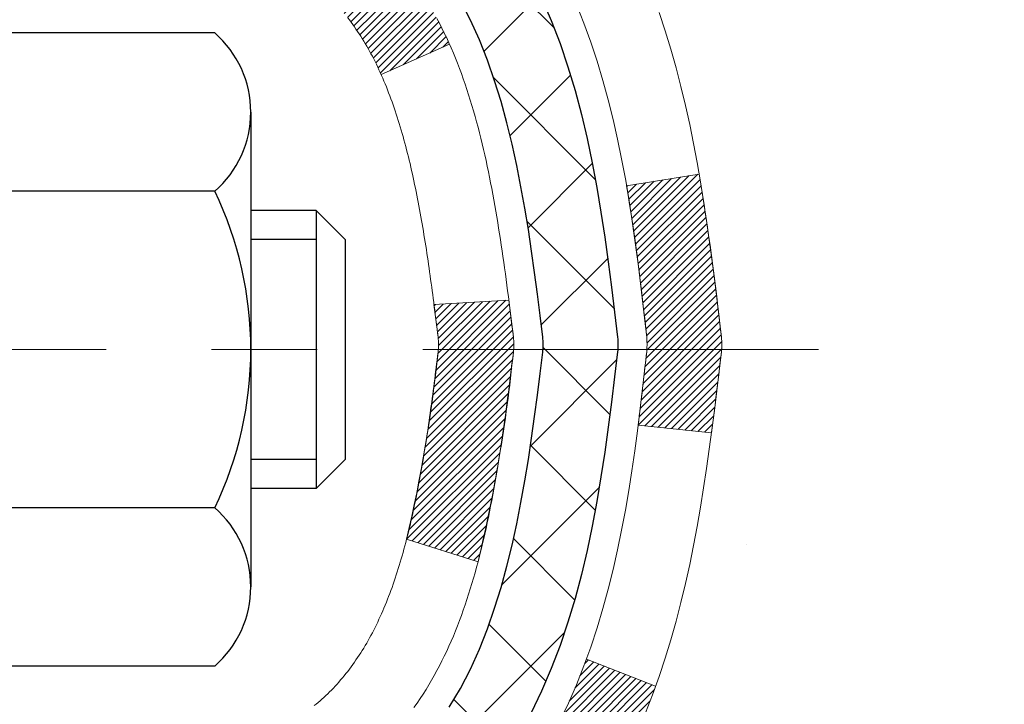
# Model space of a CAD drawing. Extents: x -6 to 3254, y -6 to 1977.
# Drawn here: x 23 to 24, y 13 to 14 of the extents above; entities that cross this region are included whole.
import ezdxf

# ---------------------------------------------------------------- set-up
doc = ezdxf.new("R2010")
doc.units = 0
doc.header["$LTSCALE"] = 5
doc.header["$MEASUREMENT"] = 0
doc.linetypes.add('CENTERX2', pattern=[4, 2.5, -0.5, 0.5, -0.5])
doc.layers.get('DEFPOINTS').update_dxf_attribs({"linetype": 'CONTINUOUS'})
for name, color, linetype, lineweight in [('CENTERLINE - L', 1, 'CENTERX2', 18), ('CONCRETE - H', 130, 'CONTINUOUS', 9), ('DECK COAT - H', 20, 'CONTINUOUS', 20), ('DECK COAT - L', 22, 'CONTINUOUS', 18), ('DIMS', 50, 'CONTINUOUS', 25), ('MIG FOOT - H', 251, 'CONTINUOUS', 20), ('MIG RETAINER - H', 251, 'CONTINUOUS', 20), ('PVC SIDESHEET - H', 170, 'CONTINUOUS', 20), ('PVC SIDESHEET - L', 150, 'CONTINUOUS', 25), ('SCREW - L', 1, 'CONTINUOUS', 25)]:
    doc.layers.add(name, color=color, linetype=linetype, lineweight=lineweight)
doc.dimstyles.get("Standard").update_dxf_attribs({"dimtxt": 0.18, "dimasz": 0.18, "dimexe": 0.18, "dimexo": 0.0625, "dimgap": 0.09, "dimtad": 0, "dimtih": 1, "dimtoh": 1, "dimdec": 4, "dimzin": 0, "dimdsep": 46, "dimtxsty": 'Standard', "dimcen": 0.09, "dimadec": 0, "dimazin": 0, "dimtfac": 1, "dimtdec": 4, "dimtofl": 0, "dimtmove": 0, "dimatfit": 3, "dimfxl": 1, "dimtolj": 1, "dimtzin": 0, "dimarcsym": 0})
pattern_1 = [(45, (-160.9497832453624, -83.55291081911167), (-0.003479849246914297, 0.003479849246914297), [])]

# ---------------------------------------------------------------- blocks, each defined once
blk = doc.blocks.new('*D14')
at = {"layer": 'DEFPOINTS', "color": 0, "transparency": 16777216}
for p in [(29.20375114092755, 15.64113443963424), (22.83639568961914, 10.64113443963441), (29.68384631300851, 10.64113443963441)]:
    blk.add_point(p, dxfattribs=at)
at = {"layer": 'DIMS', "color": 0, "lineweight": -2, "transparency": 16777216}
for p, q in [((29.45375114092755, 15.64113443963424), (29.93384631300851, 15.64113443963424)), ((29.68384631300851, 15.39113443963424), (29.68384631300851, 14.75830483985187)), ((29.68384631300851, 10.89113443963441), (29.68384631300851, 13.59163817318521)), ((23.08639568961914, 10.64113443963441), (29.93384631300851, 10.64113443963441))]:
    blk.add_line(p, q, dxfattribs=at)
at = {"layer": 'DIMS', "color": 0, "transparency": 16777216}
for points in [[(29.64217964634184, 15.39113443963424), (29.72551297967517, 15.39113443963424), (29.68384631300851, 15.64113443963424)], [(29.64217964634184, 10.89113443963441), (29.72551297967517, 10.89113443963441), (29.68384631300851, 10.64113443963441)]]:
    blk.add_solid(points, dxfattribs=at)
at = {"layer": 'DIMS', "color": 0, "transparency": 16777216, "insert": (29.6838463130085, 14.17497150651855), "char_height": 0.25, "attachment_point": 5}
blk.add_mtext('\\A1;5 IN\\P [127.0mm]', dxfattribs=at)

msp = doc.modelspace()

# ---------------------------------------------------------------- hatches: boundary and pattern name
at = {"layer": 'CONCRETE - H'}
h = msp.add_hatch(dxfattribs=at)
h.set_pattern_fill('AR-CONC', color=256, scale=0.1875)
h.set_pattern_definition([(49.99999999999999, (-79.36575720854086, 299.9910758962508), (1.344862842376413, -0.1176602530923658), [0.140625, -1.546875]), (355, (-79.36575720854086, 299.9910758962508), (-0.260158750524375, 1.410360250687522), [0.1125, -1.2375]), (100.45144446, (-79.25368530666586, 299.9812708762508), (1.084704087613335, 1.29269998306618), [0.11951286, -1.314641459999999]), (46.18420000000002, (-79.36575720854086, 300.3660758962508), (2.001077495009198, -0.3103486514870185), [0.2109374999999999, -2.320312499999999]), (96.63563549, (-79.19900081166585, 300.3402134456257), (1.752491148139178, 1.826472376452282), [0.17926939125, -1.9719633]), (351.1841639899999, (-79.36575720854086, 300.3660758962508), (1.7524911469777, 1.826472375506232), [0.16875, -1.856250001875]), (21, (-79.17825720854086, 300.2723258962508), (1.119200722722116, -0.7549104199975103), [0.140625, -1.546875]), (326.0000000000001, (-79.17825720854086, 300.2723258962508), (0.4562162473529657, 1.359656334462849), [0.1125, -1.2375]), (71.45144474, (-79.08499048229086, 300.2094166950008), (1.575416956368696, 0.6047459115119134), [0.11951285625, -1.31464146]), (37.50000000000001, (-79.36575720854086, 299.9910758962508), (0.02279972871992, 0.6241759759337091), [0, -1.2225, 0, -1.25625, 0, -1.2421875]), (7.499999999999999, (-79.36575720854086, 299.9910758962508), (0.4932553827040286, 0.7395219597794255), [0, -0.7162499999999999, 0, -1.194375, 0, -0.4734375]), (327.5, (-79.78388220854086, 299.9910758962508), (1.000917067823267, -0.04229038450196204), [0, -0.46875, 0, -1.4625, 0, -1.940625]), (317.5, (-79.97138220854086, 299.9910758962508), (1.093474067516974, 0.1876968418730957), [0, -0.609375, 0, -0.97125, 0, -1.378125])])
edge = h.paths.add_edge_path()
edge.add_spline(control_points=[(28.54172902500193, 15.64113443963424), (28.56873230659573, 15.42267492475651), (28.62607866301013, 14.43302850559002), (26.70091226314784, 13.87626856965562), (24.2886018833432, 11.96229150247598), (26.82887003205036, 10.57898027548987), (27.75507979248582, 8.595691626967437), (29.45780791628775, 8.857061050622974), (29.94760978523352, 8.207970136385086)], knot_values=[0, 0, 0, 0, 0.6097946140852741, 2.858453099672918, 5.1255798935376, 7.515392892573672, 9.185398106733931, 11.41725003632172, 11.41725003632172, 11.41725003632172, 11.41725003632172], degree=3, periodic=0)
edge.add_line((29.94760978523357, 8.207970136385029), (29.45460813321048, 8.207970136383722))
edge.add_line((29.45460813321048, 8.207970136383722), (29.45460964918939, 8.404820144896746))
edge.add_line((29.45460964918939, 8.404820144896746), (28.78492443321157, 8.404820144896746))
edge.add_arc((28.78491858230939, 8.444145702883247), 0.03932555842175329, 239.9750073353449, 270.0085245325478, ccw=False)
edge.add_line((28.76524094918963, 8.410097350500394), (28.62947852559371, 8.488476321308383))
edge.add_arc((28.57436052559395, 8.39300914489695), 0.1102359999997538, 60.00000000006671, 90.00000000002213)
edge.add_line((28.5743605255939, 8.50324514489671), (27.66640258456501, 8.50324514489671))
edge.add_arc((27.66640258456516, 8.542615144897354), 0.03937000000064472, 239.9999999999535, 269.9999999997725, ccw=False)
edge.add_line((27.64671758456481, 8.508519724749817), (26.96663191438391, 8.90116685231834))
edge.add_arc((26.90663045765403, 8.797244644705643), 0.1200000001866837, 59.99919691093895, 89.99999998829556)
edge.add_line((26.90663045767855, 8.917244644892321), (26.69519059109678, 8.917244644892435))
edge.add_arc((26.69518907522749, 8.956614645055026), 0.03937000019177449, 225.0000000556292, 270.00220606837655, ccw=False)
edge.add_line((26.6673502811436, 8.928775850917077), (26.5508837570098, 9.045242375050861))
edge.add_arc((26.30118178270432, 8.795540400743391), 0.3531319186155557, 45.00000000022825, 76.09799910914948)
edge.add_arc((26.01189718962091, 7.62677062730279), 1.557170273114209, 76.09799910898202, 103.9020008910697)
edge.add_arc((25.72261259653729, 8.79554040074288), 0.3531319186159967, 103.9020008910252, 132.1169401458955)
edge.add_line((25.48578610083669, 9.057485744048677), (25.35644409809774, 8.928775850917077))
edge.add_arc((25.32860530412262, 8.956614644892056), 0.03936999999962637, 269.9999999998346, 315.00000000014626, ccw=False)
edge.add_line((25.3286053041225, 8.917244644892435), (23.6177002016384, 8.917244644892435))
edge.add_arc((23.61770020163837, 8.956614644892397), 0.0393699999999626, 180, 270.0000000000414, ccw=False)
edge.add_line((23.57833020163841, 8.956614644892397), (23.57833171761067, 12.99484677053812))
edge.add_arc((23.61770171761052, 12.99484677053835), 0.03936999999984891, 107.3023772372211, 180.0000000003309, ccw=False)
edge.add_arc((23.47838967684211, 13.44206088437477), 0.4290404058597794, 287.3023772372119, 306.9749010396959)
edge.add_arc((23.40190333703359, 13.50416897651405), 0.5251995961844595, 309.5666441756437, 345.6920565175262)
edge.add_arc((22.33195315063503, 13.79102400333079), 1.632909065608827, 345.217068611538, 355.1808035833557)
edge.add_arc((22.60111962281165, 13.55709607889241), 1.361411651893856, 4.074979495401249, 18.33505396015022)
edge.add_arc((23.46664900054408, 13.84965098366246), 0.4478254090914144, 17.6402559385081, 71.87109708273617)
edge.add_arc((23.63672676910771, 14.32683454790885), 0.06004988997894509, 193.4822306558658, 239.21539210709102, ccw=False)
edge.add_line((23.57833171761064, 14.31283428908489), (23.57833171761064, 14.50206933794357))
edge.add_line((23.57833171761064, 14.50206933794357), (23.47990671761099, 14.50206933794357))
edge.add_line((23.47990671761099, 14.50206933794357), (23.47990671761096, 14.50662189406364))
edge.add_arc((23.51927671761084, 14.50662189406376), 0.03936999999987734, 122.90315213924501, 180.0000000001654, ccw=False)
edge.add_line((23.49789012097511, 14.53967655159232), (23.81310806143091, 14.74362478306534))
edge.add_arc((23.63213597450384, 14.9447747773051), 0.2705775608386497, 311.9773110941327, 358.5307111491734)
edge.add_line((23.90262457282105, 14.93783686625301), (24.19053725303303, 14.93783686625295))
edge.add_arc((24.19174109457646, 15.01537318218982), 0.07754566089423381, 269.11048781214, 360.889512187902)
edge.add_line((24.26927741051333, 15.0165770237333), (24.26927741051333, 15.64113443963402))
edge.add_line((24.26927741051333, 15.64113443963402), (28.54172902500196, 15.64113443963402))
at = {"layer": 'DECK COAT - H'}
h = msp.add_hatch(dxfattribs=at)
h.set_pattern_fill('ANSI31', color=256, scale=0.03937, style=0)
h.set_pattern_definition(pattern_1)
h.paths.add_polyline_path([(23.56928612503833, 13.99847570530198), (23.56745554585672, 13.9998167760632), (23.5656274651007, 14.00111262206849), (23.56380322598517, 14.00236277674082), (23.56198417172533, 14.00356677350271), (23.56017193191457, 14.00472399862008), (23.5583709400359, 14.00583251176204), (23.55569161728209, 14.00741990401866), (23.5521531503461, 14.00935357148137), (23.54861109533869, 14.01113081263799), (23.54593035874115, 14.01235468427933), (23.54407965267154, 14.01315913883417), (23.54215409085504, 14.01395668951989), (23.54014007688824, 14.01475200554125), (23.5380372183642, 14.01554462866977), (23.53584616715472, 14.01633385962407), (23.5335675751316, 14.01711899912254), (23.53120209416676, 14.01789934788371), (23.52875075191508, 14.01867408800911), (23.52621660220035, 14.01944220751278), (23.52360056126469, 14.02020409268818), (23.52090308562543, 14.02096033072417), (23.51812463180016, 14.02171150880952), (23.51526565630598, 14.02245821413317), (23.51232661566047, 14.02320103388388), (23.50930796638085, 14.02394055525053), (23.50621016498457, 14.02467736542201), (23.50303314110209, 14.02541248164914), (23.49977665754619, 14.02614823980707), (23.49644257525614, 14.02688645191279), (23.49303285612319, 14.02762887936535), (23.48954946203838, 14.02837728356388), (23.48599435489285, 14.0291334259075), (23.48236949657775, 14.02989906779527), (23.48074914957834, 14.03026358234558, -0.01216223081922373), (23.47082254551736, 14.03237960559704), (23.49113982746104, 14.10044507987135, 0.00498223423146265), (23.4938334691397, 14.09991119922961), (23.49871537373468, 14.09887698538273), (23.50413231039721, 14.097727997211), (23.50950055413347, 14.09657210856693), (23.51481662411567, 14.09540172458424), (23.52007703951602, 14.09420925039694), (23.52527788635888, 14.09298689219406), (23.53041491057064, 14.09172729484862), (23.53548536350496, 14.09042439032345), (23.54048657246273, 14.08907216120735), (23.54541586474505, 14.08766459008922), (23.5502705676526, 14.08619565955786), (23.55504800848661, 14.08465935220204), (23.55974551454773, 14.08304965061075), (23.56436041313708, 14.08136053737269), (23.56889003155555, 14.07958599507674), (23.57333199339286, 14.0777198293016), (23.57770033880473, 14.07574819666195), (23.58200880021531, 14.07366376664675), (23.58626410777578, 14.07146452175368), (23.59047299163734, 14.06914844448045), (23.5946421819512, 14.06671351732484), (23.59877832011688, 14.0641577717725), (23.60287741408962, 14.0614851860546), (23.60693281647542, 14.05870145455503), (23.61094272245504, 14.05580964875998), (23.61490532720933, 14.05281284015558), (23.61881882591928, 14.04971410022802), (23.62268141331248, 14.04651649979604), (23.62649113580011, 14.04322299938451), (23.63024609403197, 14.03983702636486), (23.63394451879805, 14.0363622860304), (23.63758464088818, 14.03280248367457), (23.64116469109211, 14.02916132459086), (23.64468290019971, 14.02544251407255), (23.64813749900105, 14.02164975741312), (23.65152671828588, 14.01778675990602), (23.65484878884394, 14.01385722684472), (23.6581019414653, 14.00986486352247), (23.66128440693973, 14.00581337523283), (23.66439441605706, 14.00170646726912), (23.66742989314417, 13.99754804437765), (23.67039063269982, 13.99334031860769), (23.6732779011183, 13.98908427192418), (23.67609296664654, 13.98478088481255), (23.67883709753193, 13.98043113775827), (23.68151156202117, 13.97603601124672), (23.68411762836155, 13.97159648576343), (23.68665656479999, 13.96711354179376), (23.68912963958365, 13.96258815982321), (23.69153812095948, 13.95802132033714), (23.69388327717462, 13.95341400382108), (23.69616637647613, 13.94876719076035), (23.69838868711093, 13.94408186164048), (23.70055147732631, 13.93935899694691), (23.70106764577946, 13.93819168027369), (23.63634847174882, 13.90932960876393), (23.63545838083729, 13.91131355532139), (23.63425197756982, 13.91393907164365), (23.6330279472391, 13.91653985864286), (23.63178609111304, 13.91911580753037), (23.63052638715436, 13.92166659452016), (23.62924901185755, 13.92419172710339), (23.6279537731761, 13.92669122391771), (23.62664046637161, 13.92916512005752), (23.62530888670602, 13.93161345061736), (23.62395882944116, 13.93403625069175), (23.62259008983875, 13.93643355537512), (23.62120246316061, 13.93880539976197), (23.61979574466858, 13.94115181894682), (23.61836972962448, 13.9434728480241), (23.61692421329002, 13.94576852208831), (23.61545899092715, 13.94803887623402), (23.61397385779759, 13.95028394555555), (23.61246860916305, 13.95250376514753), (23.61094259424357, 13.95469887413105), (23.60939290387631, 13.95687240101438), (23.60781981739325, 13.95902393369823), (23.60622426677031, 13.96115232762793), (23.60460718398332, 13.96325643824866), (23.60296950100832, 13.96533512100552), (23.60131214982113, 13.96738723134388), (23.59963606239779, 13.96941162470893), (23.59794217071402, 13.97140715654581), (23.59623140674574, 13.97337268229978), (23.59450470246912, 13.97530705741599), (23.59276298985986, 13.97720913733974), (23.5910072008939, 13.97907777751624), (23.58923826754705, 13.98091183339068), (23.58745714080015, 13.98271014243971), (23.58566599563363, 13.98447051137339), (23.58386652929386, 13.98619158568818), (23.58205969896693, 13.98787278321299), (23.58024646183861, 13.98951352177664), (23.57842777509467, 13.99111321920816), (23.57660459592131, 13.99267129333623), (23.5747778815043, 13.99418716198983), (23.57294858902952, 13.99566024299781), (23.57111767568284, 13.99708995418905)])
h.paths.add_polyline_path([(23.3106142016199, 14.50206933794368), (23.38148020161992, 14.50206933794368), (23.38148020161992, 14.3317395363668), (23.3106142016199, 14.33173953636685)])
h.paths.add_polyline_path([(23.76662216720609, 14.07553140808881), (23.75517520700129, 14.09079454323069), (23.74300296211317, 14.10554673981034), (23.73009649658803, 14.11964711506164), (23.7164470102768, 14.13295383702604), (23.70204570303025, 14.14532507374503), (23.68688446657478, 14.15662073522265), (23.67100199338137, 14.16681856353307), (23.65335472255782, 14.17673794572346), (23.69061556609682, 14.23873834748275), (23.70626771466181, 14.22953262103238), (23.72160824397173, 14.21934534095271), (23.73644099813765, 14.20838015399249), (23.75075659555893, 14.1967308893075), (23.7645456511537, 14.18449132482652), (23.77779693033727, 14.17172802322932), (23.79049431189009, 14.15843564034355), (23.80262443948362, 14.14460756425956), (23.81418723007329, 14.13027619507454), (23.82518569115479, 14.11548301640926), (23.83562283022428, 14.10026951188456), (23.84550165477725, 14.08467716512109), (23.85482517230997, 14.06874745973971), (23.8635964539514, 14.05252183748587), (23.8649380095905, 14.04983400022257), (23.80056038601475, 14.02011339785952), (23.79681251997368, 14.0273039536736), (23.78741426690834, 14.04376823189716), (23.77735978742493, 14.05984923015353)])
h.paths.add_polyline_path([(23.5074642016196, 14.50206933794368), (23.57833020161974, 14.50206933794368), (23.57833020161974, 14.42672372682506), (23.5074642016196, 14.42672372682506)])
h = msp.add_hatch(dxfattribs=at)
h.set_pattern_fill('ANSI31', color=256, scale=0.03937, style=0)
h.set_pattern_definition(pattern_1)
edge = h.paths.add_edge_path()
edge.add_line((23.75727461329933, 13.69587655517381), (23.76158428570335, 13.66093299321466))
edge.add_arc((23.70295673255936, 13.65384052981159), 0.05905499999809771, 353.1021672443296, 366.8978327558927, ccw=False)
edge.add_arc((22.2688635895426, 13.79636258323762), 1.500199846818024, 346.579859602878, 354.2763929923744, ccw=False)
edge.add_line((23.7280995118528, 13.4481814472864), (23.66043163479702, 13.46954610856505))
edge.add_arc((22.29268625286312, 13.7903991147989), 1.404875112389268, 346.7979661355616, 354.1293311561413)
edge.add_arc((23.63157104347562, 13.65384052981034), 0.05905500000150653, 353.0589419097265, 366.9410581970547)
edge.add_line((23.69019322919854, 13.66097722135743), (23.68638008656427, 13.69160634581027))
edge.add_line((23.68638008656438, 13.69160634581027), (23.75727559848696, 13.69587661451487))
edge = h.paths.add_edge_path()
edge.add_line((23.94929406827606, 13.57023900718929), (23.87977666835462, 13.57750394209518))
edge.add_arc((19.56295194773469, 14.11541122964161), 4.350209181010778, 352.8971462706029, 353.8232404798497)
edge.add_arc((23.82921004715121, 13.65384052980278), 0.05905499999901267, 353.6858784896266, 366.3141215274354)
edge.add_arc((21.58413473993863, 13.42841942766898), 2.315415893508157, 365.7484803829724, 369.3401081593016)
edge.add_line((23.86885365716438, 13.80419892309334), (23.93760727146247, 13.81523821436201))
edge.add_arc((21.17210551149122, 13.35928279755336), 2.802837013905978, 366.17369745405193, 369.36227794870456, ccw=False)
edge.add_arc((23.90003298761047, 13.65384052981165), 0.05905499999875025, 353.3218076347646, 366.6781923652354, ccw=False)
edge.add_arc((18.46889349109853, 14.2794630970626), 5.526108933343981, 352.62627912150367, 353.4278146006737, ccw=False)
h = msp.add_hatch(dxfattribs=at)
h.set_pattern_fill('ANSI31', color=256, scale=0.03937, style=0)
h.set_pattern_definition([(45, (-160.9497832453652, -39.21383428797935), (-0.003479849246914297, 0.003479849246914297), [])])
h.paths.add_polyline_path([(23.50746420163779, 11.2059782022634), (23.5783302016377, 11.20597820226328), (23.5783302016377, 10.96975820226328), (23.50746420163767, 10.96975820226339)])
h.paths.add_polyline_path([(23.50746420163802, 11.6784182022634), (23.57833020163804, 11.67841820226329), (23.57833020163793, 11.44219820226328), (23.5074642016379, 11.4421982022634)])
h.paths.add_polyline_path([(23.50746420163824, 12.15085820226341), (23.57833020163827, 12.15085820226329), (23.57833020163815, 11.91463820226329), (23.50746420163813, 11.9146382022634)])
h.paths.add_polyline_path([(23.50746420163847, 12.62329820226341), (23.57833020163849, 12.6232982022633), (23.57833020163838, 12.3870782022633), (23.50746420163836, 12.38707820226341)])
h.paths.add_polyline_path([(23.50746420161971, 12.9948484266389, -0.2338025474487274), (23.55080370898537, 13.0824659760753), (23.59380939590829, 13.02613936235275, 0.2338092780812925), (23.57833020161962, 12.99484677053829), (23.57833020162019, 12.8595182022633), (23.50746420163858, 12.85951820226342)])
h.paths.add_polyline_path([(23.76662216720609, 13.23214965153443), (23.77735978742493, 13.24783182946965), (23.78741426690834, 13.26391282772607), (23.79681251997368, 13.28037710594958), (23.80558047092069, 13.29719906275614), (23.813743476561, 13.3143473296708), (23.82132688698874, 13.33179046995144), (23.82835605229792, 13.34949704685584), (23.83072117166506, 13.35602398704748), (23.89634807183978, 13.33042195754535), (23.89341524182083, 13.32232127600832), (23.88671497759987, 13.30525467681588), (23.87952391421544, 13.28835174503456), (23.87182369850694, 13.27164269389698), (23.8635964539514, 13.25515922213742), (23.85482517230997, 13.23893359988358), (23.84550165477737, 13.2230038945022), (23.83562283022428, 13.20741154773873), (23.8251856911549, 13.19219804321398), (23.81418723007329, 13.17740486454875), (23.80262443948362, 13.16307349536368), (23.79049431189009, 13.14924541927968), (23.77779693033727, 13.13595303639397), (23.76454565115381, 13.12318973479671), (23.75907230277215, 13.11833143250158), (23.71222856009348, 13.17110342338844), (23.7164470102768, 13.1747272225972), (23.73009649658803, 13.1880339445616), (23.74300296211317, 13.2021343198129), (23.75517520700129, 13.21688651639249)])
h.paths.add_polyline_path([(23.3106142016415, 11.05526433088272), (23.38148020163788, 11.05526433088266), (23.38148020163777, 10.81904433088266), (23.31061420164104, 10.81904433088272)])
h.paths.add_polyline_path([(23.31061420164252, 11.52770433088273), (23.38148020163811, 11.52770433088267), (23.381480201638, 11.29148433088267), (23.31061420164195, 11.29148433088272)])
h.paths.add_polyline_path([(23.31061420164343, 12.00014433088273), (23.38148020163845, 12.00014433088268), (23.38148020163834, 11.76392433088267), (23.31061420164298, 11.76392433088273)])
h.paths.add_polyline_path([(23.31061420164446, 12.47258433088274), (23.38148020163868, 12.47258433088268), (23.38148020163857, 12.23636433088268), (23.310614201644, 12.23636433088274)])
h.paths.add_polyline_path([(23.31061420164536, 12.94502433088275), (23.38148020163902, 12.94502433088269), (23.38148020163879, 12.70880433088269), (23.31061420164491, 12.70880433088274)])
h.paths.add_polyline_path([(23.48074914957834, 13.27741747727771), (23.48236949657775, 13.27778199182796), (23.48810751649211, 13.27899397530911), (23.49494179403922, 13.2804623139138), (23.50155615205591, 13.28192682460514), (23.50783544469715, 13.28337975983197), (23.51385774998158, 13.28485512944997), (23.52103152640274, 13.2867287716183), (23.52885033834065, 13.28900589076568), (23.53591377002641, 13.2913360469783), (23.54221056017826, 13.29370947412644), (23.54759553939795, 13.29605018675085), (23.57596322569424, 13.23114882493672), (23.57333199339286, 13.22996123032169), (23.56889003155555, 13.22809506454644), (23.56436041313708, 13.22632052225055), (23.55974551454773, 13.22463140901249), (23.55504800848661, 13.22302170742114), (23.5502705676526, 13.22148540006538), (23.54541586474505, 13.22001646953402), (23.54048657246273, 13.21860889841582), (23.53548536350485, 13.21725666929979), (23.53041491057064, 13.21595376477461), (23.52527788635888, 13.21469416742923), (23.52007703951602, 13.21347180922629), (23.51481662411567, 13.21227933503894), (23.50950055413347, 13.2111089510563), (23.50413231039721, 13.20995306241224), (23.49871537373468, 13.2088040742405), (23.4938334691397, 13.20776986039368, 0.2400102199965719), (23.39477435728639, 13.13139477935664), (23.3307453516291, 13.16176378313583, -0.2400102199965893)])
at = {"layer": 'MIG FOOT - H'}
h = msp.add_hatch(dxfattribs=at)
h.set_pattern_fill('ANSI31', color=256, scale=1.9685, style=0)
h.set_pattern_definition([(45, (-927.6492717557408, -451.9215322858614), (-0.1739924623457148, 0.1739924623457148), [])])
h.paths.add_polyline_path([(23.2383956896179, 14.39911963637468), (23.07439568961792, 14.39911963637479), (23.07439568961871, 13.83661963637479), (23.23839568961847, 13.83661963637479)])
edge = h.paths.add_edge_path()
edge.add_line((23.23839568961847, 13.46161963637479), (23.07439568961871, 13.46161963637479))
edge.add_line((23.07439568961871, 13.46161963637479), (23.0743956896186, 8.812299636374803))
edge.add_arc((23.42872568961872, 8.81229963637486), 0.3543300000001182, 180.0000000000092, 269.9999999999816)
edge.add_line((23.4287256896186, 8.457969636374798), (25.79314565861847, 8.457969636374798))
edge.add_line((25.79314565861847, 8.457969636374798), (25.79314565861847, 8.621969636374843))
edge.add_line((25.79314565861847, 8.621969636374843), (23.4287256896186, 8.621969636374786))
edge.add_arc((23.42872568961849, 8.812299636374746), 0.1903299999999604, 179.9999999999829, 270.0000000000342, ccw=False)
edge.add_line((23.23839568961859, 8.812299636374803), (23.23839568961847, 13.46161963637479))
h.paths.add_polyline_path([(26.76189568961826, 8.621969636374786), (26.23064872061849, 8.621969636374672), (26.23064872061838, 8.457969636374798), (26.76189568961826, 8.457969636374742)])
at = {"layer": 'MIG RETAINER - H'}
h = msp.add_hatch(dxfattribs=at)
h.set_pattern_fill('ANSI31', color=256, scale=0.47, style=0)
h.set_pattern_definition([(45, (-927.6492717557408, -422.6203885923055), (-0.04154252339470966, 0.04154252339470967), [])])
h.paths.add_polyline_path([(22.83639568961991, 12.73196963637474), (22.83639568961854, 13.42823654350912), (22.91069202390059, 13.49282136156933), (23.07439568961848, 13.49282136156933), (23.07439568961894, 12.7319696363748)])
edge = h.paths.add_edge_path()
edge.add_arc((23.61639568961681, 15.18096963637703), 0.07800000000003138, 270.000000000501, 360.0000000000418)
edge.add_line((23.6943956896169, 15.18096963637709), (23.69439568961656, 15.44396963637416))
edge.add_arc((23.71439568961677, 15.44396963637439), 0.02000000000020918, 90.00000000195422, 180.0000000006514, ccw=False)
edge.add_line((23.71439568961608, 15.46396963637454), (23.80139568961596, 15.46396963637642))
edge.add_arc((23.80139568961664, 15.43396963637639), 0.03000000000002956, 2.1719870346714742e-10, 90.0000000013028, ccw=False)
edge.add_line((23.83139568961661, 15.4339696363765), (23.8313956896173, 14.89896963636943))
edge.add_arc((23.67439568961737, 14.89896963636926), 0.1569999999999254, -90.00000000033191, 6.230038707144558e-11, ccw=False)
edge.add_line((23.67439568961646, 14.74196963636928), (23.50813537465916, 14.74196963637013))
edge.add_arc((23.50813537466985, 14.66322995133862), 0.07873968503150763, 90.00000000777618, 177.4144840053407)
edge.add_arc((23.31459291560344, 14.67196963637429), 0.1149999999996634, 275.2124696742857, 357.41448399777784, ccw=False)
edge.add_arc((23.32322360092888, 14.57736249462079), 0.02000000000000517, 160.3257550186187, 275.2124696744299, ccw=False)
edge.add_arc((23.19317663449755, 14.62386010880903), 0.1181095275611714, 340.3257550185371, 642.6342225154141)
edge.add_arc((23.22338479465799, 14.48909472503806), 0.02000000000015042, -10.621520468789072, 102.63422251443592, ccw=False)
edge.add_arc((23.16539568961781, 14.49996963637579), 0.07899999999997757, 270.0000000008245, 349.3784795304081, ccw=False)
edge.add_line((23.16539568961895, 14.42096963637579), (23.09139568961774, 14.42096963637465))
edge.add_arc((23.09139568961797, 14.40396963637465), 0.01699999999999591, 90.00000000076633, 180)
edge.add_line((23.07439568961792, 14.40396963637465), (23.07439568961848, 13.80541791118009))
edge.add_line((23.07439568961848, 13.80541791118009), (22.91069202390059, 13.80541791118009))
edge.add_line((22.91069202390059, 13.80541791118009), (22.83639568961854, 13.87000272924035))
edge.add_line((22.83639568961854, 13.87000272924035), (22.83639568961661, 15.43396963637372))
edge.add_arc((22.86639568961647, 15.43396963637383), 0.02999999999985903, 90.00000000043423, 180.0000000002171, ccw=False)
edge.add_line((22.86639568961624, 15.46396963637375), (22.93139568961641, 15.46396963637437))
edge.add_arc((22.93139568961664, 15.44396963637439), 0.01999999999998181, 0, 90.00000000065143, ccw=False)
edge.add_line((22.95139568961662, 15.44396963637439), (22.95139568961696, 15.18096963637294))
edge.add_arc((23.02939568961693, 15.18096963637305), 0.07799999999997453, 180.0000000000835, 270.0000000004176)
edge.add_line((23.0293956896175, 15.10296963637307), (23.03339568961752, 15.10296963637307))
edge.add_arc((23.03339568961707, 15.18096963637294), 0.07799999999986085, 270.000000000334, 360.0000000001671)
edge.add_line((23.11139568961693, 15.18096963637316), (23.11139568961659, 15.44396963637382))
edge.add_arc((23.13139568961657, 15.44396963637382), 0.01999999999998181, 90.00000000032571, 180, ccw=False)
edge.add_line((23.13139568961645, 15.4639696363738), (23.27284233767278, 15.46396963637477))
edge.add_line((23.27284233767278, 15.46396963637477), (23.27284233767278, 15.13307443015754))
edge.add_line((23.27284233767278, 15.13307443015754), (23.29212790007051, 15.11374382325567))
edge.add_line((23.29212790007051, 15.11374382325567), (23.29212790007051, 15.0366015736704))
edge.add_line((23.29212790007051, 15.0366015736704), (23.34998458725914, 14.99803044887744))
edge.add_line((23.34998458725914, 14.99803044887744), (23.40784127444778, 15.0366015736704))
edge.add_line((23.40784127444778, 15.0366015736704), (23.40784127444778, 15.11374382325567))
edge.add_line((23.40784127444778, 15.11374382325567), (23.42712683684459, 15.1330293856517))
edge.add_line((23.42712683684459, 15.1330293856517), (23.42712683684459, 15.46396963637477))
edge.add_line((23.42712683684459, 15.46396963637477), (23.51439568961661, 15.46396963637494))
edge.add_arc((23.51439568961661, 15.44396963637496), 0.01999999999998181, 0, 90, ccw=False)
edge.add_line((23.53439568961659, 15.44396963637496), (23.53439568961693, 15.18096963637686))
edge.add_arc((23.61239568961702, 15.18096963637709), 0.07800000000008822, 180.000000000167, 270.000000000334)
edge.add_line((23.61239568961747, 15.102969636377), (23.61639568961749, 15.102969636377))
at = {"layer": 'PVC SIDESHEET - H'}
h = msp.add_hatch(dxfattribs=at)
h.set_pattern_fill('ANSI37', color=256, scale=0.59055, style=0)
h.set_pattern_definition([(45, (-160.9497832453652, -39.21383428797935), (-0.05219773870371446, 0.05219773870371446), []), (135, (-160.9497832453652, -39.21383428797935), (-0.05219773870371446, -0.05219773870371446), [])])
h.paths.add_polyline_path([(23.40903920162015, 14.43275009774652), (23.40903920162003, 14.50662189406376, -0.2544175294253038), (23.4593927310396, 14.59917493514416), (23.68026259329537, 14.74207929435545, 0.4033078353723514), (23.83139568960968, 14.89896963644571), (23.83139568960968, 14.92381960244074, 0.02353096692885778), (23.83226670161872, 14.94231713649401), (23.83226670161713, 15.44034763649375, 0.4142135623729873), (23.80864470161708, 15.46396963649363), (23.42872420185353, 15.46396963649261), (23.4287242018533, 15.52302475203879), (23.45333030741102, 15.54270963648486), (23.79173713449353, 15.54270963648582, -0.4142135623730915), (23.90197313449386, 15.43247363648612), (23.90197313449522, 14.94231713649407, -0.213440768600962), (23.81310654543989, 14.74362478306551), (23.4978886049841, 14.53967655159244, 0.2544175294251872), (23.47990520161994, 14.5066218940637), (23.47990520162017, 14.43275009774652), (23.47990520162006, 14.25029199678818, 0.3306422189433676), (23.52187590424654, 14.19376218334139), (23.54563617614525, 14.18669057170041), (23.56869377611685, 14.17943040735275), (23.59136955630589, 14.17161059759474), (23.61350722397134, 14.16300205918037), (23.63495048637202, 14.15337570886356), (23.65554305076688, 14.14250246339816), (23.67512862441487, 14.13015323953823), (23.69355094597273, 14.11609904199599), (23.71069602777271, 14.10022930181032), (23.72657568718563, 14.08278588279006), (23.74122503856057, 14.06407591336711), (23.75467919624606, 14.04440652197371), (23.76697359380756, 14.02408276178971), (23.77815927424803, 14.00330820783017), (23.7883096317268, 13.98214112850701), (23.79749909058052, 13.9606265966857), (23.80579699830281, 13.93879502229549), (23.81327044178664, 13.91667028619844), (23.81998649757594, 13.89427623936729), (23.82601224221474, 13.87163673277485), (23.8314147522471, 13.84877561739404), (23.83626110421704, 13.82571674419751), (23.84061837466874, 13.80248396415823), (23.84455364014599, 13.77910112824895), (23.84813397719284, 13.75559208744244), (23.85142646235357, 13.73198069271166), (23.85449817217199, 13.70829079502926), (23.85741618319236, 13.68454624536815), (23.8602475719585, 13.66077089470116, -0.05933499155532457), (23.8602349242488, 13.64680396130353), (23.85741618319236, 13.62313481425502), (23.8544981721721, 13.59939026459392), (23.85142646235357, 13.57570036691152), (23.84813397719284, 13.55208897218074), (23.84455364014599, 13.52857993137422), (23.84061837466874, 13.50519709546495), (23.83626110421704, 13.48196431542567), (23.8314147522471, 13.45890544222914), (23.82601224221474, 13.43604432684833), (23.81998649757594, 13.41340482025589), (23.81327044178664, 13.39101077342474), (23.80579699830281, 13.36888603732768), (23.79749909058052, 13.34705446293748), (23.7883096317268, 13.32553993111617), (23.77815927424803, 13.304372851793), (23.76697359380756, 13.28359829783346), (23.75467919624606, 13.26327453764952), (23.74122503856057, 13.24360514625607), (23.72657568718563, 13.22489517683323), (23.7106960277726, 13.20745175781292), (23.69355094597262, 13.19158201762724), (23.67512862441487, 13.177527820085), (23.65554305076688, 13.16517859622502), (23.63495048637191, 13.15430535075967), (23.61350722397134, 13.14467900044281), (23.59136955630589, 13.13607046202844), (23.56869377611685, 13.12825065227048), (23.54563617614525, 13.12099048792282), (23.52235304913205, 13.11406088573949, 0.3329817396557117), (23.47990520161972, 13.05738906283568), (23.40903920162981, 13.05738906283568), (23.40903920162003, 13.07234393867475, -0.3608117966093517), (23.49892181563604, 13.18068467604996), (23.51923963231735, 13.18503066911205), (23.53938301491161, 13.1897931319337), (23.55917752933163, 13.19538853427446), (23.57844874149015, 13.202233345894), (23.59702371357974, 13.21073627264514), (23.61478001182758, 13.22104396470667), (23.63165669061192, 13.23298402212464), (23.64759652411789, 13.24636474358624), (23.66254228653037, 13.26099442777854), (23.6764367520347, 13.27668137338878), (23.6892226948159, 13.29323387910404), (23.70085402580986, 13.31047071486381), (23.71136996741239, 13.32829086411431), (23.72084918677814, 13.34663039796135), (23.72937056452389, 13.36542558821753), (23.73701298126713, 13.38461270669552), (23.74385531762476, 13.40412802520802), (23.74997645421394, 13.42390781556765), (23.75545527165178, 13.44388834958693), (23.76037065055544, 13.46400589907859), (23.76480087572889, 13.48419796719327), (23.76881053898438, 13.50443035571948), (23.77245054508961, 13.5246971527925), (23.77577120418897, 13.54499367542712), (23.77882282642662, 13.5653152406382), (23.78165572194695, 13.58565716544058), (23.78432020089411, 13.606014766849), (23.7868665734124, 13.62638336187842), (23.78933320048822, 13.64666004060172, 0.06060086340155051), (23.78934514964607, 13.66092279207976), (23.7868665734124, 13.68129769774487), (23.78432020089411, 13.70166629277423), (23.78165572194695, 13.72202389418271), (23.77882282642662, 13.74236581898504), (23.77577120418897, 13.76268738419611), (23.77245054508961, 13.78298390683074), (23.76881053898438, 13.80325070390376), (23.76480087572889, 13.82348309243002), (23.76037065055544, 13.84367516054465), (23.75545527165178, 13.86379271003636), (23.74997645421394, 13.88377324405565), (23.74385531762476, 13.90355303441521), (23.73701298126713, 13.92306835292766), (23.72937056452389, 13.9422554714057), (23.72084918677814, 13.96105066166194), (23.71136996741239, 13.97939019550893), (23.70085402580986, 13.99721034475942), (23.6892226948159, 14.0144471805192), (23.6764367520347, 14.03099968623445), (23.66254228653037, 14.04668663184464), (23.64759652411789, 14.06131631603705), (23.63165669061192, 14.07469703749859), (23.61478001182758, 14.08663709491657), (23.59702371357974, 14.09694478697804), (23.57844874149015, 14.10544771372929), (23.55917752933163, 14.11229252534878), (23.53938301491161, 14.11788792768959), (23.51923963231735, 14.12265039051124), (23.49892181563604, 14.12699638357327, -0.3608117966100778), (23.40903920162003, 14.23533712094849)])

# ---------------------------------------------------------------- linework, layer by layer
at = {"layer": 'CENTERLINE - L', "ltscale": 0.03}
msp.add_line((24.05068968680706, 13.64911963637479), (22.78739221509255, 13.64911963637479), dxfattribs=at)
at = {"layer": 'DECK COAT - L'}
for p, q in [((23.70107334691323, 13.93819422274328), (23.63635069007745, 13.90933059804661)), ((23.89640345598167, 13.33040035136816), (23.83078163726117, 13.35600039851948))]:
    msp.add_line(p, q, dxfattribs=at)
for points in [[(23.80558047092069, 13.29719906275614), (23.813743476561, 13.3143473296708), (23.82132688698874, 13.33179046995144), (23.82835605229792, 13.34949704685584), (23.83485632258231, 13.36743562364177), (23.84085304793615, 13.38557476356715), (23.84637157845333, 13.4038830298897), (23.85143726422797, 13.42232898586724), (23.85607545535385, 13.44088119475759), (23.8603115019252, 13.45950821981853), (23.86417175966852, 13.47818109817609), (23.86768974206319, 13.49688847511266), (23.87090206636339, 13.51562663123389), (23.87384536236169, 13.53439187798983), (23.8765562598507, 13.5531805268306), (23.879071388623, 13.57198888920618), (23.88142737847107, 13.59081327656662), (23.8836608591875, 13.60965000036197), (23.88580846056499, 13.62849537204227), (23.88790681239783, 13.64734570305734, 0.05515693748351878), (23.88790681239601, 13.66033535656567), (23.88580846056499, 13.67918568758097), (23.8836608591875, 13.69803105926127), (23.88142737847107, 13.71686778305661), (23.879071388623, 13.73569217041705), (23.8765562598507, 13.75450053279263), (23.87384536236169, 13.77328918163334), (23.87090206636339, 13.79205442838935), (23.86768974206319, 13.81079258451058), (23.86417175966852, 13.82949996144714), (23.8603115019252, 13.8481728398047), (23.85607545535385, 13.8667998648657), (23.85143726422797, 13.88535207375605), (23.84637157845333, 13.90379802973359), (23.84085304793615, 13.92210629605609), (23.83485632258231, 13.94024543598141), (23.82835605229792, 13.95818401276745), (23.82132688698874, 13.97589058967179)], [(23.89964761758182, 13.96814552607748), (23.90543754768788, 13.95079172764144), (23.91081050208771, 13.93330642115666), (23.91579195073024, 13.91569763947314), (23.92040736356404, 13.89797341544067), (23.92468221053804, 13.88014178190929), (23.92864196160093, 13.86221077172877), (23.93231208670142, 13.84418841774908), (23.9357180557883, 13.82608275282007), (23.93888533881039, 13.80790180979182), (23.94183940571628, 13.78965362151399), (23.94460572645488, 13.77134622083668), (23.94720977097489, 13.75298764060966), (23.94967700922524, 13.73458591368296), (23.95203291115439, 13.71614907290632), (23.95430294671127, 13.6976851511298), (23.95651258584456, 13.67920218120332), (23.95868729850309, 13.66070819597667, -0.05834428995444371), (23.95868729850309, 13.64697286364662), (23.95651258584456, 13.62847887841997), (23.95430294671127, 13.60999590849343), (23.95203291115439, 13.59153198671692), (23.94967700922524, 13.57309514594033), (23.94720977097489, 13.55469341901357), (23.94460572645488, 13.53633483878662), (23.94183940571628, 13.51802743810924), (23.93888533881028, 13.49977924983148), (23.9357180557883, 13.48159830680311), (23.93231208670142, 13.46349264187415), (23.92864196160093, 13.44547028789452), (23.92468221053804, 13.427539277714), (23.92040736356404, 13.4097076441825), (23.91579195073024, 13.3919834201501), (23.91081050208771, 13.37437463846652), (23.90543754768788, 13.35688933198179), (23.89964761758182, 13.33953553354576), (23.89341524182083, 13.32232127600832), (23.88671497759987, 13.30525467681588)], [(23.57294858902952, 13.31202081662548), (23.5747778815043, 13.31349389763341), (23.57660459592131, 13.31500976628706), (23.57842777509467, 13.31656784041513), (23.58024646183861, 13.31816753784659), (23.58205969896693, 13.3198082764103), (23.58386652929386, 13.32148947393512), (23.58566599563363, 13.3232105482499), (23.58745714080015, 13.32497091718358), (23.58923826754716, 13.32676922623261), (23.5910072008939, 13.328603282107), (23.59276298985986, 13.33047192228349), (23.59450470246924, 13.33237400220725), (23.59623140674586, 13.33430837732351), (23.59794217071402, 13.33627390307743), (23.59963606239779, 13.33826943491431), (23.60131214982124, 13.34029382827936), (23.60296950100832, 13.34234593861771), (23.60460718398343, 13.34442462137463), (23.60622426677031, 13.34652873199536), (23.60781981739325, 13.348657125925), (23.60939290387631, 13.35080865860891), (23.61094259424357, 13.35298218549224), (23.61246860916316, 13.35517729447577), (23.61397385779759, 13.35739711406774), (23.61545899092715, 13.35964218338927), (23.61692421329013, 13.36191253753498), (23.61836972962459, 13.36420821159919), (23.61979574466869, 13.36652924067653), (23.62120246316061, 13.36887565986132), (23.62259008983875, 13.37124750424817), (23.62395882944116, 13.37364480893154), (23.62530888670602, 13.37606760900593), (23.62664046637173, 13.37851593956577), (23.6279537731761, 13.38098983570563), (23.62924901185767, 13.38348933251996), (23.63052638715448, 13.38601446510313), (23.63178609111304, 13.38856525209292), (23.6330279472391, 13.39114120098043), (23.63425197756993, 13.39374198797964), (23.63545838083729, 13.39636750430191), (23.63664735577305, 13.39901764115871), (23.63781910110896, 13.40169228976129), (23.63897381557689, 13.40439134132123), (23.64011169790859, 13.40711468704967), (23.64123294683583, 13.4098622181582), (23.64233776109046, 13.41263382585817), (23.64342633940424, 13.41542940136083), (23.64449888050893, 13.41824883587765), (23.64555558313651, 13.42109202062011), (23.64659664601851, 13.42395884679945), (23.64762226788702, 13.42684920562709), (23.64863264747345, 13.42976298831445), (23.64962798351002, 13.43270008607288), (23.65060847472824, 13.43566039011381), (23.65157431986012, 13.43864379164859), (23.65252571763716, 13.44165018188858), (23.65346286679147, 13.44467945204519), (23.65438596605469, 13.4477314933298), (23.65529521415857, 13.45080619695386), (23.6561908098351, 13.45390345412864), (23.65707281379099, 13.45702227497463), (23.65794087671765, 13.46015886662713), (23.65879516510614, 13.46331249274499), (23.65963590568657, 13.46648279018916), (23.66046332518926, 13.4696693958208), (23.6612776503444, 13.47287194650096), (23.66207910788233, 13.47609007909074), (23.66286792453337, 13.47932343045125), (23.66364432702773, 13.48257163744347), (23.6644085420956, 13.48583433692852), (23.66516079646721, 13.48911116576755), (23.66590131687298, 13.49240176082162), (23.66663033004301, 13.49570575895166), (23.66734806270773, 13.49902279701894), (23.66805474159725, 13.5023525118844), (23.66875059344187, 13.50569454040919), (23.66943584497182, 13.50904851945438), (23.6701107229174, 13.51241408588101), (23.67077545400895, 13.51579087655023), (23.67143026497655, 13.51917852832304), (23.67207538255064, 13.52257667806055), (23.67271103346133, 13.52598496262385), (23.67333744443903, 13.52940301887395), (23.67395484221385, 13.53283048367206), (23.67456306798175, 13.53626599509874), (23.67516199260268, 13.53970848622612), (23.6757518962782, 13.54315806089511), (23.67633305921623, 13.54661482296217), (23.67690576162414, 13.55007887628364), (23.67747028370962, 13.55355032471601), (23.67802690568027, 13.5570292721157), (23.67857590774355, 13.56051582233908), (23.67911757010728, 13.56401007924262), (23.67965217297893, 13.5675121466827), (23.6801799965661, 13.57102212851578), (23.68070132107647, 13.57454012859819), (23.68121642671753, 13.57806625078643), (23.68172559369685, 13.58160059893692), (23.68222910222215, 13.58514327690602), (23.68272723250101, 13.58869438855021), (23.6832202647409, 13.59225403772587), (23.68370847914952, 13.59582232828944), (23.68419215593445, 13.59939936409728), (23.6846715753033, 13.60298524900594), (23.68514701746363, 13.6065800868717), (23.68561876262305, 13.61018398155102), (23.68608709098925, 13.61379703690034), (23.6865522814889, 13.61741934387925), (23.68701456567447, 13.62105044631323), (23.68747421044026, 13.62469004515202), (23.68793151182155, 13.6283381006736), (23.68838676585375, 13.63199457315596), (23.68884026857216, 13.6356594228771), (23.68929231601209, 13.63933261011505), (23.6897432042087, 13.64301409514769), (23.69019322919729, 13.64670383825307, 0.06064634801541299), (23.69019322919706, 13.66097722137033), (23.68974320420847, 13.66466696447571), (23.68929231601186, 13.66834844950836), (23.68884026857205, 13.67202163674631), (23.68838676585375, 13.67568648646738), (23.68793151182155, 13.67934295894975), (23.68747421044026, 13.68299101447133), (23.68701456567447, 13.68663061331017), (23.6865522814889, 13.6902617157441), (23.68608709098925, 13.69388402272307), (23.68561876262305, 13.69749707807239), (23.68514701746363, 13.70110097275176), (23.6846715753033, 13.70469581061752), (23.68419215593445, 13.70828169552613), (23.68370847914952, 13.71185873133402), (23.6832202647409, 13.71542702189754), (23.68272723250101, 13.7189866710732), (23.68222910222215, 13.72253778271738), (23.68172559369685, 13.72608046068649), (23.68121642671753, 13.72961480883697), (23.68070132107647, 13.73314093102522), (23.6801799965661, 13.73665893110763), (23.67965217297893, 13.7401689129407), (23.67911757010728, 13.74367098038078), (23.67857590774355, 13.74716523728432), (23.67802690568016, 13.75065178750771), (23.67747028370962, 13.75413073490733), (23.67690576162403, 13.75760218333971), (23.67633305921612, 13.76106623666124), (23.6757518962782, 13.76452299872824), (23.67516199260257, 13.76797257339729), (23.67456306798175, 13.7714150645246), (23.67395484221373, 13.77485057595129), (23.67333744443903, 13.77827804074934), (23.67271103346133, 13.7816960969995), (23.67207538255064, 13.7851043815628), (23.67143026497655, 13.78850253130031), (23.67077545400895, 13.79189018307312), (23.6701107229174, 13.79526697374229), (23.66943584497182, 13.79863254016897), (23.66875059344187, 13.8019865192141), (23.66805474159713, 13.8053285477389), (23.66734806270773, 13.80865826260441), (23.66663033004301, 13.81197530067163), (23.66590131687298, 13.81527929880178), (23.66516079646721, 13.81856989385574), (23.66440854209549, 13.82184672269477), (23.66364432702761, 13.82510942217988), (23.66286792453337, 13.8283576291721), (23.66207910788233, 13.83159098053261), (23.6612776503444, 13.83480911312233), (23.66046332518926, 13.83801166380255), (23.65963590568657, 13.84119826943419), (23.65879516510603, 13.84436856687836), (23.65794087671765, 13.84752219299617), (23.65707281379099, 13.85065878464866), (23.6561908098351, 13.85377760549471), (23.65529521415857, 13.85687486266954), (23.65438596605458, 13.85994956629349), (23.65346286679147, 13.86300160757816), (23.65252571763716, 13.86603087773477), (23.65157431986, 13.86903726797476), (23.65060847472824, 13.87202066950954), (23.64962798351002, 13.87498097355046), (23.64863264747345, 13.87791807130884), (23.6476222678869, 13.88083185399626), (23.64659664601851, 13.88372221282384), (23.6455555831364, 13.88658903900318), (23.64449888050893, 13.88943222374564), (23.64342633940424, 13.89225165826247), (23.64233776109046, 13.89504723376518), (23.64123294683583, 13.8978188414651), (23.64011169790859, 13.90056637257362), (23.63897381557689, 13.90328971830212), (23.63781910110896, 13.90598876986201), (23.63664735577305, 13.90866341846458), (23.63545838083729, 13.91131355532139), (23.63425197756982, 13.91393907164365), (23.6330279472391, 13.91653985864286), (23.63178609111304, 13.91911580753037), (23.63052638715436, 13.92166659452016), (23.62924901185755, 13.92419172710339), (23.6279537731761, 13.92669122391771), (23.62664046637161, 13.92916512005752), (23.62530888670602, 13.93161345061736), (23.62395882944116, 13.93403625069175), (23.62259008983875, 13.93643355537512), (23.62120246316061, 13.93880539976197), (23.61979574466858, 13.94115181894682), (23.61836972962448, 13.9434728480241), (23.61692421329002, 13.94576852208831), (23.61545899092715, 13.94803887623402), (23.61397385779759, 13.95028394555555), (23.61246860916305, 13.95250376514753), (23.61094259424357, 13.95469887413105), (23.60939290387631, 13.95687240101438), (23.60781981739325, 13.95902393369823), (23.60622426677031, 13.96115232762793), (23.60460718398332, 13.96325643824866)], [(23.68912963958365, 13.96258815982321), (23.69153812095948, 13.95802132033714), (23.69388327717462, 13.95341400382108), (23.69616637647613, 13.94876719076035), (23.69838868711093, 13.94408186164048), (23.70055147732631, 13.93935899694691), (23.70265601536909, 13.93459957716499), (23.70470356948653, 13.92980458278021), (23.70669540792557, 13.92497499427805), (23.70863279893325, 13.92011179214387), (23.71051701075663, 13.91521595686322), (23.71234931164287, 13.91028846892141), (23.714130969839, 13.90533030880391), (23.71586325359198, 13.90034245699621), (23.71754743114883, 13.89532589398368), (23.71918477075684, 13.89028160025185), (23.72077654066283, 13.8852105562861), (23.72232400911406, 13.88011374257178), (23.72382844435737, 13.8749921395945), (23.72529147611834, 13.86984777855355), (23.72671480230071, 13.86468324902796), (23.7280995118528, 13.85949961233689), (23.7294466881728, 13.85429791481903), (23.73075741465851, 13.84907920281273), (23.73203277470833, 13.84384452265658), (23.73327385172007, 13.83859492068916), (23.73448172909178, 13.83333144324899), (23.73565749022163, 13.82805513667455), (23.73680221850765, 13.82276704730441), (23.7379169973479, 13.81746822147704), (23.73900291014041, 13.81215970553103), (23.74006104028314, 13.8068425458049), (23.74109247117434, 13.80151778863717), (23.74209828621184, 13.79618648036632), (23.74307956879392, 13.79084966733103), (23.74403740211864, 13.78550839502157), (23.74497241107264, 13.78016169917129), (23.74588516308557, 13.7748081225198), (23.74677660150581, 13.76944774327097), (23.74764766968138, 13.76408063962867), (23.74849931096065, 13.75870688979677), (23.74933246869165, 13.75332657197919), (23.75014808622262, 13.74793976437968), (23.75094710690195, 13.74254654520229), (23.75173047407753, 13.73714699265076), (23.75249913109786, 13.73174118492909), (23.75325402131097, 13.72632920024108), (23.75399608806498, 13.7209111167906), (23.75472627470839, 13.71548701278158), (23.75544552458911, 13.71005696641788), (23.7561547810555, 13.70462105590332), (23.75685498745582, 13.69917935944193), (23.7575470876439, 13.69373195554522), (23.75823205972728, 13.68827894193669), (23.75891089036242, 13.68282041668181), (23.75958455391338, 13.67735646948137), (23.76025402474448, 13.67188719003616), (23.76092027721978, 13.66641266804697), (23.76158428570335, 13.6609329932146, -0.06026775604066575), (23.76158428570346, 13.64674806640875), (23.76092027721978, 13.64126839157643), (23.76025402474448, 13.63579386958719), (23.7595845539135, 13.63032459014198), (23.75891089036242, 13.62486064294148), (23.75823205972728, 13.6194021176866), (23.75754708764401, 13.61394910407819), (23.75685498745582, 13.60850170018148), (23.7561547810555, 13.60306000371997), (23.75544552458911, 13.59762409320547), (23.75472627470839, 13.59219404684177), (23.75399608806498, 13.58676994283275), (23.75325402131097, 13.58135185938227), (23.75249913109786, 13.57593987469426), (23.75173047407753, 13.57053406697253), (23.75094710690195, 13.56513451442106), (23.75014808622262, 13.55974129524361), (23.74933246869165, 13.55435448764422), (23.74849931096065, 13.54897416982658), (23.74764766968138, 13.54360041999462), (23.74677660150581, 13.53823331635238), (23.74588516308557, 13.53287293710355), (23.74497241107264, 13.52751936045206), (23.74403740211864, 13.52217266460178), (23.74307956879392, 13.51683139229237), (23.74209828621184, 13.51149457925703), (23.74109247117434, 13.50616327098624), (23.74006104028314, 13.50083851381851), (23.73900291014041, 13.49552135409232), (23.7379169973479, 13.49021283814631), (23.73680221850765, 13.48491401231894), (23.73565749022163, 13.4796259229488), (23.73448172909178, 13.4743496163743), (23.73327385172007, 13.46908613893413), (23.73203277470833, 13.46383653696671), (23.73075741465851, 13.45860185681056), (23.7294466881728, 13.45338314480426), (23.7280995118528, 13.4481814472864), (23.72671480230071, 13.44299781059533), (23.72529147611834, 13.43783328106974), (23.72382844435737, 13.4326889200288), (23.72232400911406, 13.42756731705151), (23.72077654066294, 13.42247050333719), (23.71918477075695, 13.41739945937144), (23.71754743114894, 13.41235516563955), (23.71586325359198, 13.40733860262708), (23.714130969839, 13.40235075081932), (23.71234931164298, 13.39739259070188), (23.71051701075675, 13.39246510276007), (23.70863279893325, 13.38756926747942), (23.70669540792557, 13.38270606534525), (23.70470356948653, 13.37787647684308), (23.7026560153692, 13.3730814824583), (23.70055147732631, 13.36832206267638), (23.69838868711105, 13.36359919798281), (23.69616637647613, 13.35891386886294), (23.69388327717462, 13.35426705580221), (23.69153812095959, 13.34965973928615), (23.68912963958365, 13.34509289980008), (23.6866565648001, 13.34056751782953), (23.68411762836155, 13.33608457385981), (23.68151156202129, 13.33164504837652), (23.67883709753193, 13.32724992186502), (23.67609296664665, 13.32290017481068), (23.6732779011183, 13.31859678769911), (23.67039063269982, 13.3143407410156), (23.66742989314429, 13.31013301524558)], [(23.94929406827606, 13.57023900718929), (23.87977666835462, 13.57750394209518, 0.004040870277499025), (23.88790681239783, 13.64734570305734, 0.05515693748325686), (23.88790681239601, 13.66033535656567, 0.01567271561234975), (23.86885365716438, 13.80419892309334), (23.93760727146247, 13.81523821436201, -0.01391370477670822), (23.95868729850309, 13.66070819597667, -0.05834428995472121), (23.95868729850309, 13.64697286364662, -0.003497372555166756), (23.94930222804163, 13.57023815445075, -0.3690341604622354)], [(23.75727461329933, 13.69587655517381), (23.76158428570335, 13.6609329932146, -0.06026775604007103), (23.76158428570346, 13.64674806640875, -0.03359509241961115), (23.7280995118528, 13.4481814472864), (23.66043163479702, 13.469546108565, 0.03200003056061227), (23.69019322921184, 13.6467038383725, 0.06064634744710538), (23.69019322919854, 13.66097722135743), (23.68638008656438, 13.69160634581027), (23.75727559848696, 13.69587661451487)]]:
    msp.add_lwpolyline(points, format="xyb", dxfattribs=at)
at = {"layer": 'PVC SIDESHEET - L'}
for points in [[(23.70085402580986, 13.31047071486381), (23.71136996741239, 13.32829086411431), (23.72084918677814, 13.34663039796135), (23.72937056452389, 13.36542558821753), (23.73701298126713, 13.38461270669552), (23.74385531762476, 13.40412802520802), (23.74997645421394, 13.42390781556765), (23.75545527165178, 13.44388834958693), (23.76037065055544, 13.46400589907859), (23.76480087572889, 13.48419796719327), (23.76881053898438, 13.50443035571948), (23.77245054508961, 13.5246971527925), (23.77577120418897, 13.54499367542712), (23.77882282642662, 13.5653152406382), (23.78165572194695, 13.58565716544058), (23.78432020089411, 13.606014766849), (23.7868665734124, 13.62638336187842), (23.78934514964607, 13.64675826754353, 0.06018044192236063), (23.78934514964607, 13.6609227920797), (23.7868665734124, 13.68129769774487), (23.78432020089411, 13.70166629277423), (23.78165572194695, 13.72202389418271), (23.77882282642662, 13.74236581898504), (23.77577120418897, 13.76268738419611), (23.77245054508961, 13.78298390683074), (23.76881053898438, 13.80325070390376), (23.76480087572889, 13.82348309243002), (23.76037065055544, 13.84367516054465), (23.75545527165178, 13.86379271003636), (23.74997645421394, 13.88377324405565), (23.74385531762476, 13.90355303441521), (23.73701298126713, 13.92306835292766), (23.72937056452389, 13.9422554714057), (23.72084918677814, 13.96105066166194), (23.71136996741239, 13.97939019550893)], [(23.7883096317268, 13.98214112850701), (23.79749909058052, 13.9606265966857), (23.80579699830281, 13.93879502229549), (23.81327044178664, 13.91667028619844), (23.81998649757594, 13.89427623936729), (23.82601224221474, 13.87163673277485), (23.8314147522471, 13.84877561739404), (23.83626110421704, 13.82571674419751), (23.84061837466874, 13.80248396415823), (23.84455364014599, 13.77910112824895), (23.84813397719284, 13.75559208744244), (23.85142646235357, 13.73198069271166), (23.85449817217199, 13.70829079502926), (23.85741618319236, 13.68454624536815), (23.8602475719585, 13.66077089470116, -0.05888063648095957), (23.8602475719585, 13.64691016492202), (23.85741618319236, 13.62313481425497), (23.8544981721721, 13.59939026459392), (23.85142646235357, 13.57570036691152), (23.84813397719284, 13.55208897218074), (23.84455364014599, 13.52857993137422), (23.84061837466874, 13.50519709546495), (23.83626110421704, 13.48196431542567), (23.8314147522471, 13.45890544222914), (23.82601224221474, 13.43604432684833), (23.81998649757594, 13.41340482025589), (23.81327044178664, 13.39101077342474), (23.80579699830281, 13.36888603732768), (23.79749909058052, 13.34705446293748), (23.7883096317268, 13.32553993111617), (23.77815927424803, 13.304372851793)]]:
    msp.add_lwpolyline(points, format="xyb", dxfattribs=at)
at = {"layer": 'SCREW - L'}
for p, q in [((23.47868600989688, 13.94883520403948), (23.23839568961813, 13.94883520403948)), ((23.51281333133312, 13.87390706999423), (23.51281333133312, 13.42433826572176)), ((23.47868600989688, 13.79897893594881), (23.23839568961813, 13.79897893594881)), ((23.5747464269819, 13.78084313588107), (23.51281333133312, 13.78084313588107)), ((23.5747464269819, 13.78084313588107), (23.6021881911534, 13.75340137170957)), ((23.5747464269819, 13.78084313588107), (23.5747464269819, 13.51740219983492)), ((23.5747464269819, 13.75340137170957), (23.51281333133312, 13.75340137170957)), ((23.6021881911534, 13.75340137170957), (23.6021881911534, 13.54484396400642)), ((23.5747464269819, 13.54484396400642), (23.51281333133312, 13.54484396400625)), ((23.6021881911534, 13.54484396400642), (23.5747464269819, 13.51740219983492)), ((23.5747464269819, 13.51740219983492), (23.51281333133312, 13.51740219983492)), ((23.47868600989688, 13.49926639976729), (23.23839568961813, 13.49926639976718)), ((23.47868600989688, 13.34941013167651), (23.23839568961813, 13.34941013167651))]:
    msp.add_line(p, q, dxfattribs=at)
for centre, radius, start, end in [((23.41349555521339, 13.87390706999423), 0.09931777611984201, 311.0245651776153, 48.97543482238467), ((23.16673320900787, 13.64912266785802), 0.3460801223251866, 334.3412444721838, 25.65875552781618), ((23.41349555521316, 13.42433826572176), 0.09931777611989402, 311.0245651776153, 48.97543482238467)]:
    msp.add_arc(centre, radius, start, end, dxfattribs=at)

# ---------------------------------------------------------------- dimensions: what is measured, and where the dimension line sits
at = {"layer": 'DIMS'}
dim = msp.add_linear_dim(base=(29.68384631300851, 10.64113443963441), p1=(29.20375114092755, 15.64113443963424), p2=(22.83639568961914, 10.64113443963441), angle=90, text='<>\\P[]', dimstyle='Standard', override={"dimtxt": 0.25, "dimasz": 0.25, "dimexe": 0.25, "dimexo": 0.25, "dimgap": 0.25, "dimlunit": 5, "dimpost": ' IN', "dimfrac": 2}, dxfattribs=at)
dim.commit()
dim.dimension.update_dxf_attribs({"geometry": '*D14', "text_midpoint": (29.6838463130085, 14.17497150651855), "dimtype": 160})

doc.saveas('drawing.dxf')
